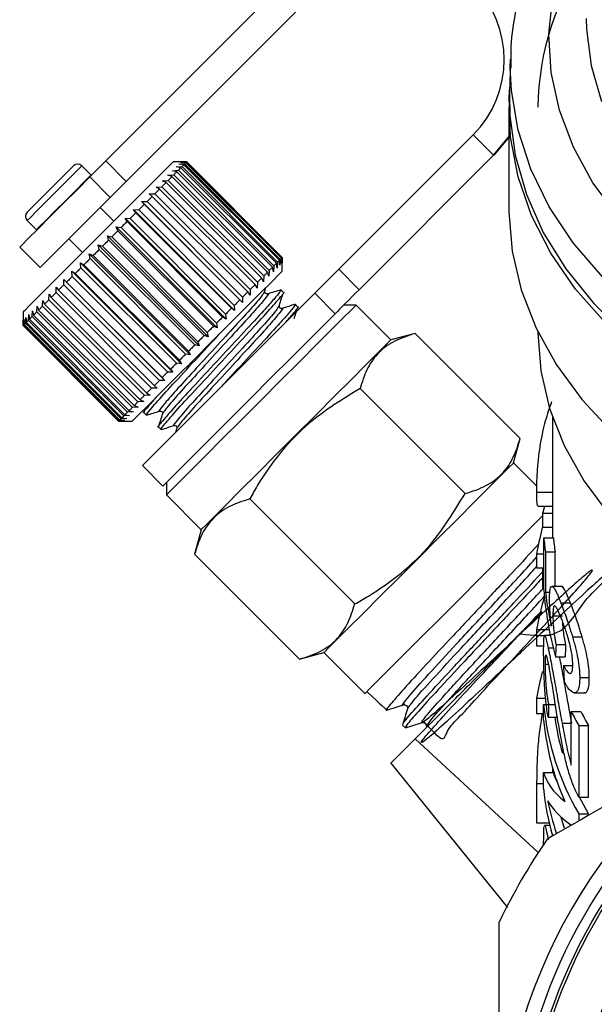
# Model space of a CAD drawing. Extents: x 43 to 383, y 12 to 286.
# Drawn here: x 324 to 339, y 130 to 156 of the extents above; entities that cross this region are included whole.
import ezdxf

# ---------------------------------------------------------------- set-up
doc = ezdxf.new("R2010")
doc.units = 0
doc.layers.get('0').update_dxf_attribs({"linetype": 'CONTINUOUS'})

msp = doc.modelspace()

# ---------------------------------------------------------------- linework, layer by layer
at = {"color": 7, "linetype": 'CONTINUOUS'}
for p, q in [((331.445, 157.288), (326.348, 152.191)), ((331.976, 156.758), (326.878, 151.66)), ((336.831, 154.824), (336.809, 153.925)), ((336.829, 154.609), (336.831, 154.824)), ((336.794, 153.582), (336.794, 150.93)), ((332.382, 149.386), (335.865, 152.869)), ((336.395, 152.338), (335.865, 152.869)), ((336.395, 152.338), (336.794, 152.815)), ((336.794, 152.809), (336.407, 152.351)), ((332.912, 148.855), (336.395, 152.338)), ((336.407, 152.351), (336.395, 152.338)), ((324.31, 150.86), (325.512, 152.062)), ((325.965, 151.821), (325.724, 152.062)), ((325.932, 151.775), (326.348, 152.191)), ((326.348, 152.191), (326.878, 151.66)), ((328.447, 152.168), (328.093, 152.168)), ((328.171, 152.034), (328.322, 152.043)), ((328.293, 152.014), (328.171, 152.034)), ((328.242, 152.104), (328.39, 152.112)), ((328.37, 152.092), (328.242, 152.104)), ((328.286, 152.149), (328.432, 152.153)), ((328.421, 152.143), (328.286, 152.149)), ((330.768, 149.539), (328.293, 152.014)), ((328.305, 152.167), (328.447, 152.168)), ((328.445, 152.166), (328.305, 152.167)), ((328.322, 152.043), (330.797, 149.568)), ((330.845, 149.617), (328.37, 152.092)), ((328.421, 152.143), (328.39, 152.112)), ((328.39, 152.112), (330.865, 149.637)), ((330.896, 149.668), (328.421, 152.143)), ((328.445, 152.166), (328.432, 152.153)), ((328.432, 152.153), (330.907, 149.679)), ((330.92, 149.691), (328.445, 152.166)), ((328.447, 152.168), (330.921, 149.693)), ((326.462, 151.244), (325.932, 151.775)), ((325.971, 151.814), (325.965, 151.821)), ((327.956, 151.818), (328.107, 151.829)), ((328.062, 151.783), (327.956, 151.818)), ((330.537, 149.308), (328.062, 151.783)), ((328.075, 151.938), (328.227, 151.948)), ((328.19, 151.911), (328.075, 151.938)), ((328.107, 151.829), (330.582, 149.354)), ((330.665, 149.436), (328.19, 151.911)), ((328.227, 151.948), (330.702, 149.473)), ((327.741, 151.462), (327.617, 151.338)), ((327.652, 151.515), (327.801, 151.522)), ((327.741, 151.462), (327.652, 151.515)), ((330.216, 148.988), (327.741, 151.462)), ((327.801, 151.522), (330.275, 149.047)), ((327.814, 151.677), (327.965, 151.686)), ((327.912, 151.633), (327.814, 151.677)), ((330.387, 149.158), (327.912, 151.633)), ((327.965, 151.686), (330.44, 149.211)), ((327.472, 151.335), (327.617, 151.338)), ((327.552, 151.273), (327.472, 151.335)), ((330.027, 148.798), (327.552, 151.273)), ((327.617, 151.338), (330.092, 148.864)), ((326.555, 150.63), (326.202, 150.983)), ((327.276, 151.139), (327.417, 151.138)), ((327.347, 151.068), (327.276, 151.139)), ((329.892, 148.522), (327.276, 151.139)), ((329.821, 148.593), (327.347, 151.068)), ((327.417, 151.138), (329.892, 148.663)), ((326.847, 150.709), (326.977, 150.698)), ((326.899, 150.62), (326.847, 150.709)), ((329.463, 148.093), (326.847, 150.709)), ((326.977, 150.698), (329.452, 148.223)), ((327.067, 150.929), (327.203, 150.924)), ((327.128, 150.849), (327.067, 150.929)), ((329.683, 148.313), (327.067, 150.929)), ((329.603, 148.374), (327.128, 150.849)), ((327.203, 150.924), (329.677, 148.449)), ((324.31, 150.648), (324.551, 150.407)), ((326.619, 150.482), (326.742, 150.463)), ((326.662, 150.384), (326.619, 150.482)), ((329.235, 147.865), (326.619, 150.482)), ((326.742, 150.463), (329.217, 147.989)), ((329.374, 148.145), (326.899, 150.62)), ((324.551, 150.407), (324.558, 150.4)), ((326.387, 150.249), (326.502, 150.224)), ((326.421, 150.143), (326.387, 150.249)), ((329.003, 147.633), (326.387, 150.249)), ((326.502, 150.224), (328.977, 147.749)), ((329.137, 147.909), (326.662, 150.384)), ((324.116, 149.958), (324.646, 149.428)), ((325.388, 150.17), (325.742, 149.817)), ((326.153, 150.015), (326.26, 149.982)), ((326.179, 149.9), (326.153, 150.015)), ((328.769, 147.399), (326.153, 150.015)), ((326.26, 149.982), (328.735, 147.507)), ((328.896, 147.668), (326.421, 150.143)), ((325.92, 149.782), (326.019, 149.74)), ((325.939, 149.66), (325.92, 149.782)), ((328.536, 147.166), (325.92, 149.782)), ((326.019, 149.74), (328.494, 147.265)), ((328.654, 147.426), (326.179, 149.9)), ((330.907, 149.679), (330.903, 149.533)), ((330.921, 149.551), (330.92, 149.691)), ((330.921, 149.339), (330.921, 149.693)), ((330.921, 149.693), (330.921, 149.551)), ((325.691, 149.554), (325.782, 149.503)), ((325.704, 149.425), (325.691, 149.554)), ((328.308, 146.938), (325.691, 149.554)), ((328.179, 146.95), (325.704, 149.425)), ((325.782, 149.503), (328.257, 147.028)), ((328.414, 147.185), (325.939, 149.66)), ((330.691, 149.322), (330.665, 149.436)), ((330.702, 149.473), (330.691, 149.322)), ((330.787, 149.417), (330.768, 149.539)), ((330.797, 149.568), (330.787, 149.417)), ((330.858, 149.488), (330.845, 149.617)), ((330.865, 149.637), (330.858, 149.488)), ((330.903, 149.533), (330.896, 149.668)), ((325.47, 149.333), (325.552, 149.273)), ((325.477, 149.198), (325.47, 149.333)), ((328.087, 146.717), (325.47, 149.333)), ((327.951, 146.723), (325.477, 149.198)), ((325.552, 149.273), (328.026, 146.798)), ((330.44, 149.211), (330.43, 149.061)), ((330.572, 149.202), (330.537, 149.308)), ((330.582, 149.354), (330.572, 149.202)), ((332.382, 149.386), (332.912, 148.855)), ((325.058, 148.779), (325.061, 148.924)), ((325.061, 148.924), (325.124, 148.846)), ((325.259, 149.122), (325.331, 149.053)), ((325.26, 148.982), (325.259, 149.122)), ((327.876, 146.506), (325.259, 149.122)), ((327.735, 146.507), (325.26, 148.982)), ((325.331, 149.053), (327.806, 146.578)), ((330.268, 148.899), (330.216, 148.988)), ((330.275, 149.047), (330.268, 148.899)), ((330.43, 149.061), (330.387, 149.158)), ((330.459, 148.792), (330.498, 148.916)), ((324.873, 148.594), (324.879, 148.742)), ((324.879, 148.742), (324.933, 148.654)), ((324.933, 148.654), (327.408, 146.179)), ((327.533, 146.305), (325.058, 148.779)), ((325.124, 148.846), (327.599, 146.371)), ((329.892, 148.663), (329.892, 148.522)), ((330.088, 148.718), (330.027, 148.798)), ((330.092, 148.864), (330.088, 148.718)), ((330.458, 148.804), (330.433, 148.765)), ((330.95, 148.781), (330.881, 148.849)), ((332.291, 148.234), (331.761, 148.765)), ((324.56, 148.281), (324.57, 148.433)), ((324.57, 148.433), (324.607, 148.328)), ((324.706, 148.427), (324.715, 148.577)), ((327.181, 145.952), (324.706, 148.427)), ((324.715, 148.577), (324.759, 148.481)), ((324.873, 148.594), (324.759, 148.481)), ((324.759, 148.481), (327.234, 146.006)), ((327.347, 146.119), (324.873, 148.594)), ((329.677, 148.449), (329.683, 148.313)), ((329.892, 148.522), (329.821, 148.593)), ((330.833, 148.429), (330.807, 148.391)), ((331.324, 148.407), (331.255, 148.475)), ((332.831, 148.456), (332.512, 148.456)), ((333.732, 147.554), (332.831, 148.456)), ((324.204, 148.279), (324.204, 147.925)), ((324.34, 148.061), (324.349, 148.212)), ((324.349, 148.212), (324.37, 148.091)), ((324.438, 148.159), (324.448, 148.311)), ((326.912, 145.684), (324.438, 148.159)), ((324.448, 148.311), (324.476, 148.197)), ((324.476, 148.197), (326.951, 145.722)), ((327.035, 145.807), (324.56, 148.281)), ((324.607, 148.328), (327.081, 145.853)), ((329.463, 148.093), (329.374, 148.145)), ((329.452, 148.223), (329.463, 148.093)), ((329.683, 148.313), (329.603, 148.374)), ((324.204, 147.925), (324.205, 148.068)), ((324.204, 147.925), (326.679, 145.45)), ((326.679, 145.451), (324.204, 147.925)), ((324.205, 148.068), (324.207, 147.928)), ((324.207, 147.928), (326.682, 145.454)), ((324.222, 147.943), (324.227, 148.09)), ((326.697, 145.468), (324.222, 147.943)), ((324.227, 148.09), (324.234, 147.956)), ((324.234, 147.956), (326.709, 145.481)), ((324.267, 147.989), (324.275, 148.138)), ((326.742, 145.514), (324.267, 147.989)), ((324.275, 148.138), (324.289, 148.01)), ((324.289, 148.01), (326.764, 145.535)), ((326.814, 145.586), (324.34, 148.061)), ((324.37, 148.091), (326.844, 145.616)), ((329.235, 147.865), (329.137, 147.909)), ((329.217, 147.989), (329.235, 147.865)), ((329.003, 147.633), (328.896, 147.668)), ((328.977, 147.749), (329.003, 147.633)), ((334.364, 147.723), (333.732, 147.554)), ((337.083, 145.004), (334.364, 147.723)), ((337.544, 147.763), (337.544, 147.748)), ((328.769, 147.399), (328.654, 147.426)), ((328.735, 147.507), (328.769, 147.399)), ((328.536, 147.166), (328.414, 147.185)), ((328.494, 147.265), (328.536, 147.166)), ((328.308, 146.938), (328.179, 146.95)), ((328.257, 147.028), (328.308, 146.938)), ((328.087, 146.717), (327.951, 146.723)), ((328.026, 146.798), (328.087, 146.717)), ((327.599, 146.371), (327.678, 146.308)), ((327.876, 146.506), (327.735, 146.507)), ((327.806, 146.578), (327.876, 146.506)), ((327.495, 146.126), (327.347, 146.119)), ((327.408, 146.179), (327.495, 146.126)), ((327.678, 146.308), (327.533, 146.305)), ((335.655, 143.575), (332.935, 146.294)), ((327.081, 145.853), (327.187, 145.817)), ((327.331, 145.961), (327.181, 145.952)), ((327.234, 146.006), (327.331, 145.961)), ((326.965, 145.596), (326.814, 145.586)), ((326.844, 145.616), (326.965, 145.596)), ((327.064, 145.694), (326.912, 145.684)), ((326.951, 145.722), (327.064, 145.694)), ((327.187, 145.817), (327.035, 145.807)), ((327.367, 145.785), (327.333, 145.676)), ((327.335, 145.678), (327.404, 145.609)), ((326.822, 145.452), (326.679, 145.451)), ((326.679, 145.45), (327.032, 145.45)), ((326.682, 145.454), (326.822, 145.452)), ((326.843, 145.473), (326.697, 145.468)), ((326.709, 145.481), (326.843, 145.473)), ((326.891, 145.522), (326.742, 145.514)), ((326.764, 145.535), (326.891, 145.522)), ((337.919, 145.556), (337.919, 142.427)), ((327.71, 145.303), (327.778, 145.235)), ((328.188, 145.269), (328.153, 145.157)), ((336.914, 144.372), (337.083, 145.004)), ((337.508, 143.779), (336.914, 144.372)), ((327.298, 144.301), (327.828, 143.771)), ((327.916, 143.859), (327.916, 143.541)), ((337.505, 143.611), (337.919, 143.611)), ((327.916, 143.541), (328.818, 142.64)), ((332.797, 140.717), (330.077, 143.437)), ((337.545, 143.247), (337.919, 143.247)), ((337.664, 143.067), (337.919, 143.067)), ((337.664, 143.067), (337.664, 142.704)), ((328.818, 142.64), (328.649, 142.008)), ((337.664, 142.704), (337.919, 142.704)), ((337.696, 141.085), (337.696, 142.427)), ((337.696, 142.427), (337.946, 142.427)), ((337.74, 142.064), (337.74, 141.019)), ((337.74, 142.064), (337.99, 142.064)), ((337.99, 141.169), (337.99, 142.064)), ((331.368, 139.288), (328.649, 142.008)), ((337.511, 142.015), (337.696, 142.015)), ((337.511, 142.015), (337.511, 141.652)), ((337.511, 141.652), (337.696, 141.652)), ((337.664, 141.652), (337.664, 141.108)), ((337.664, 141.108), (337.696, 141.108)), ((337.74, 141.019), (337.854, 141.019)), ((338.158, 141.169), (337.908, 141.169)), ((338.135, 140.749), (338.385, 140.749)), ((337.932, 140.408), (338.182, 140.408)), ((337.511, 140.057), (337.834, 140.057)), ((337.511, 140.057), (337.511, 139.635)), ((337.865, 139.901), (337.718, 139.901)), ((338.437, 139.87), (338.687, 139.87)), ((337.511, 139.635), (337.695, 139.635)), ((337.809, 139.579), (337.939, 139.579)), ((338.012, 139.671), (338.262, 139.671)), ((331.368, 139.288), (332, 139.458)), ((332, 139.458), (333.06, 138.397)), ((338, 139.344), (338.25, 139.344)), ((337.729, 139.155), (337.821, 139.155)), ((338.206, 139.127), (338.456, 139.127)), ((338.626, 138.809), (338.876, 138.809)), ((333.113, 138.449), (333.136, 138.428)), ((333.136, 138.428), (333.355, 138.222)), ((337.511, 138.28), (337.742, 138.28)), ((337.511, 138.28), (337.511, 137.881)), ((338.489, 138.417), (338.741, 138.417)), ((333.547, 138.042), (333.622, 137.972)), ((337.692, 138.111), (337.82, 138.111)), ((337.692, 137.713), (337.692, 138.111)), ((337.82, 138.111), (337.995, 138.111)), ((337.511, 137.881), (337.692, 137.881)), ((337.813, 137.785), (338.063, 137.785)), ((338.409, 137.93), (338.659, 137.93)), ((338.409, 136.547), (338.409, 137.93)), ((334.037, 137.582), (334.112, 137.512)), ((334.546, 137.647), (334.577, 137.647)), ((338.169, 137.634), (338.409, 137.634)), ((338.605, 137.568), (338.605, 135.718)), ((338.605, 137.568), (338.855, 137.568)), ((338.855, 135.718), (338.855, 137.568)), ((337.554, 134.285), (334.362, 137.224)), ((333.73, 136.595), (336.759, 132.854)), ((337.919, 136.491), (337.919, 136.357)), ((337.692, 135.936), (337.692, 136.357)), ((337.692, 136.357), (337.942, 136.357)), ((337.511, 136.066), (337.511, 135.053)), ((338.605, 135.718), (338.855, 135.718)), ((338.605, 135.283), (338.605, 135.101)), ((338.605, 135.283), (338.855, 135.283)), ((337.511, 135.053), (337.831, 135.053)), ((337.849, 134.978), (337.717, 134.978))]:
    msp.add_line(p, q, dxfattribs=at)
at = {"color": 8, "linetype": 'CONTINUOUS'}
msp.add_line((337.511, 136.066), (337.692, 136.066), dxfattribs=at)
at = {"color": 8, "linetype": 'CONTINUOUS', "flags": 128}
for points in [[(339.621, 150.748), (338.971, 151.625), (338.462, 152.548), (338.099, 153.505), (337.888, 154.484), (337.83, 155.474), (337.926, 156.462)], [(339.217, 149.187), (338.459, 150.069), (337.838, 151.004), (337.361, 151.979), (337.034, 152.985), (336.859, 154.01), (336.829, 154.609)], [(324.31, 150.648), (324.311, 150.649), (324.383, 150.72), (324.55, 150.888), (324.789, 151.127), (325.063, 151.4), (325.329, 151.667), (325.548, 151.886), (325.686, 152.024), (325.724, 152.062)], [(324.551, 150.407), (324.552, 150.408), (324.623, 150.48), (324.791, 150.647), (325.03, 150.886), (325.303, 151.16), (325.57, 151.426), (325.789, 151.645), (325.927, 151.783), (325.965, 151.821)]]:
    msp.add_lwpolyline(points, dxfattribs=at)
at = {"color": 7, "linetype": 'CONTINUOUS', "flags": 128}
for points in [[(338.794, 155.88), (338.8, 155.599), (338.921, 154.658), (339.193, 153.732)], [(350.544, 143.859), (349.082, 143.914), (347.637, 144.079), (346.225, 144.351), (344.862, 144.728), (343.563, 145.205), (342.344, 145.777), (341.217, 146.438), (340.196, 147.18), (339.292, 147.994), (338.516, 148.871), (337.876, 149.802), (337.379, 150.775), (337.032, 151.781), (336.837, 152.806), (336.799, 153.841), (336.813, 154.098)], [(336.809, 153.925), (336.818, 153.368), (336.954, 152.339), (337.244, 151.325), (337.684, 150.339), (338.271, 149.392), (338.996, 148.494), (339.853, 147.656), (340.83, 146.887)], [(328.093, 152.168), (328.09, 152.165), (328.007, 152.082), (327.817, 151.891), (327.529, 151.604), (327.161, 151.236), (326.735, 150.809), (326.274, 150.349)], [(328.293, 152.014), (328.285, 152.006), (328.277, 151.999), (328.269, 151.991), (328.261, 151.983), (328.253, 151.974), (328.245, 151.966), (328.236, 151.957), (328.227, 151.948)], [(328.37, 152.092), (328.365, 152.086), (328.359, 152.081), (328.354, 152.075), (328.348, 152.069), (328.341, 152.063), (328.335, 152.056), (328.328, 152.05), (328.322, 152.043)], [(325.932, 151.775), (325.61, 151.453), (325.255, 151.098), (324.901, 150.743), (324.582, 150.424), (324.33, 150.172), (324.169, 150.012), (324.116, 149.958)], [(328.062, 151.783), (328.05, 151.772), (328.039, 151.76), (328.027, 151.748), (328.015, 151.736), (328.002, 151.724), (327.99, 151.711), (327.977, 151.699), (327.965, 151.686)], [(328.19, 151.911), (328.18, 151.901), (328.17, 151.891), (328.16, 151.881), (328.15, 151.871), (328.14, 151.861), (328.129, 151.85), (328.118, 151.84), (328.107, 151.829)], [(326.878, 151.66), (326.823, 151.605), (326.768, 151.55), (326.713, 151.495), (326.66, 151.442), (326.608, 151.39), (326.557, 151.339), (326.509, 151.291), (326.462, 151.244)], [(327.912, 151.633), (327.899, 151.62), (327.885, 151.606), (327.871, 151.592), (327.857, 151.579), (327.843, 151.565), (327.829, 151.55), (327.815, 151.536), (327.801, 151.522)], [(326.462, 151.244), (326.141, 150.923), (325.785, 150.567), (325.431, 150.213), (325.112, 149.894), (324.86, 149.642), (324.699, 149.481), (324.646, 149.428)], [(327.552, 151.273), (327.535, 151.257), (327.519, 151.24), (327.502, 151.223), (327.485, 151.206), (327.468, 151.19), (327.451, 151.173), (327.434, 151.155), (327.417, 151.138)], [(327.347, 151.068), (327.329, 151.05), (327.311, 151.032), (327.293, 151.014), (327.275, 150.996), (327.257, 150.978), (327.239, 150.96), (327.221, 150.942), (327.203, 150.924)], [(327.128, 150.849), (327.109, 150.831), (327.091, 150.812), (327.072, 150.793), (327.053, 150.774), (327.034, 150.755), (327.015, 150.736), (326.996, 150.717), (326.977, 150.698)], [(336.794, 150.93), (336.794, 150.875), (336.878, 149.856), (337.113, 148.848), (337.496, 147.863), (338.023, 146.912), (338.688, 146.006), (339.484, 145.153), (340.402, 144.365), (341.432, 143.649), (342.563, 143.013), (343.781, 142.465), (345.074, 142.01), (346.428, 141.653), (347.827, 141.399), (349.256, 141.25)], [(326.899, 150.62), (326.879, 150.601), (326.86, 150.581), (326.84, 150.562), (326.821, 150.542), (326.801, 150.523), (326.782, 150.503), (326.762, 150.483), (326.742, 150.463)], [(326.274, 150.349), (325.806, 149.881), (325.358, 149.432), (324.955, 149.03), (324.623, 148.697), (324.379, 148.453), (324.237, 148.312), (324.204, 148.279)], [(326.662, 150.384), (326.642, 150.364), (326.623, 150.344), (326.603, 150.324), (326.583, 150.304), (326.563, 150.284), (326.543, 150.264), (326.523, 150.244), (326.502, 150.224)], [(326.421, 150.143), (326.401, 150.123), (326.381, 150.102), (326.361, 150.082), (326.341, 150.062), (326.321, 150.042), (326.301, 150.022), (326.28, 150.002), (326.26, 149.982)], [(326.179, 149.9), (326.159, 149.88), (326.139, 149.86), (326.119, 149.84), (326.099, 149.82), (326.079, 149.8), (326.059, 149.78), (326.039, 149.76), (326.019, 149.74)], [(330.92, 149.691), (330.919, 149.69), (330.918, 149.689), (330.916, 149.688), (330.915, 149.686), (330.913, 149.685), (330.911, 149.683), (330.909, 149.681), (330.907, 149.679)], [(325.704, 149.425), (325.684, 149.406), (325.665, 149.387), (325.646, 149.367), (325.627, 149.348), (325.608, 149.329), (325.589, 149.31), (325.57, 149.292), (325.552, 149.273)], [(325.939, 149.66), (325.919, 149.64), (325.899, 149.621), (325.88, 149.601), (325.86, 149.581), (325.84, 149.562), (325.821, 149.542), (325.801, 149.522), (325.782, 149.503)], [(330.665, 149.436), (330.655, 149.426), (330.645, 149.416), (330.635, 149.406), (330.625, 149.396), (330.614, 149.386), (330.604, 149.375), (330.593, 149.365), (330.582, 149.354)], [(330.768, 149.539), (330.76, 149.532), (330.752, 149.524), (330.744, 149.516), (330.736, 149.508), (330.728, 149.499), (330.719, 149.491), (330.711, 149.482), (330.702, 149.473)], [(330.845, 149.617), (330.84, 149.611), (330.834, 149.606), (330.828, 149.6), (330.822, 149.594), (330.816, 149.588), (330.81, 149.581), (330.803, 149.575), (330.797, 149.568)], [(330.896, 149.668), (330.893, 149.664), (330.89, 149.661), (330.886, 149.657), (330.882, 149.654), (330.878, 149.65), (330.874, 149.646), (330.87, 149.641), (330.865, 149.637)], [(325.477, 149.198), (325.458, 149.179), (325.44, 149.161), (325.422, 149.143), (325.403, 149.125), (325.385, 149.106), (325.367, 149.088), (325.349, 149.071), (325.331, 149.053)], [(330.921, 149.339), (330.918, 149.336), (330.836, 149.254), (330.645, 149.063), (330.357, 148.775), (329.99, 148.408), (329.563, 147.981), (329.102, 147.52)], [(330.537, 149.308), (330.525, 149.297), (330.514, 149.285), (330.502, 149.273), (330.49, 149.261), (330.477, 149.249), (330.465, 149.236), (330.452, 149.224), (330.44, 149.211)], [(331.761, 148.765), (331.813, 148.816), (331.874, 148.878), (331.945, 148.948), (332.023, 149.026), (332.107, 149.111), (332.196, 149.2), (332.288, 149.292), (332.382, 149.386)], [(325.26, 148.982), (325.243, 148.964), (325.226, 148.947), (325.209, 148.93), (325.192, 148.913), (325.175, 148.896), (325.158, 148.879), (325.141, 148.862), (325.124, 148.846)], [(330.216, 148.988), (330.201, 148.972), (330.186, 148.957), (330.17, 148.942), (330.155, 148.927), (330.139, 148.911), (330.124, 148.895), (330.108, 148.879), (330.092, 148.864)], [(330.387, 149.158), (330.373, 149.145), (330.36, 149.131), (330.346, 149.118), (330.332, 149.104), (330.318, 149.09), (330.304, 149.076), (330.29, 149.061), (330.275, 149.047)], [(325.058, 148.779), (325.042, 148.763), (325.026, 148.747), (325.01, 148.732), (324.995, 148.716), (324.979, 148.7), (324.963, 148.685), (324.948, 148.669), (324.933, 148.654)], [(327.298, 144.301), (327.351, 144.355), (327.516, 144.52), (327.785, 144.789), (328.146, 145.15), (328.58, 145.584), (329.068, 146.071), (329.584, 146.588), (330.106, 147.11), (330.607, 147.611), (331.065, 148.068), (331.455, 148.459), (331.761, 148.765)], [(330.027, 148.798), (330.01, 148.782), (329.994, 148.765), (329.977, 148.748), (329.96, 148.732), (329.943, 148.715), (329.926, 148.698), (329.909, 148.681), (329.892, 148.663)], [(332.912, 148.855), (332.819, 148.762), (332.726, 148.669), (332.637, 148.58), (332.553, 148.496), (332.475, 148.418), (332.405, 148.348), (332.343, 148.286), (332.291, 148.234)], [(324.706, 148.427), (324.693, 148.414), (324.68, 148.401), (324.667, 148.389), (324.655, 148.376), (324.643, 148.364), (324.63, 148.352), (324.618, 148.34), (324.607, 148.328)], [(327.916, 143.541), (327.93, 143.555), (328.037, 143.661), (328.245, 143.87), (328.547, 144.172), (328.929, 144.554), (329.374, 144.999), (329.863, 145.487), (330.373, 145.998), (330.884, 146.509), (331.373, 146.998), (331.818, 147.443), (332.199, 147.824), (332.501, 148.126), (332.71, 148.335), (332.817, 148.442), (332.831, 148.456)], [(329.821, 148.593), (329.804, 148.575), (329.786, 148.557), (329.768, 148.54), (329.75, 148.522), (329.732, 148.504), (329.714, 148.485), (329.696, 148.467), (329.677, 148.449)], [(324.438, 148.159), (324.428, 148.15), (324.42, 148.141), (324.411, 148.132), (324.402, 148.123), (324.394, 148.115), (324.386, 148.107), (324.377, 148.099), (324.37, 148.091)], [(324.56, 148.281), (324.549, 148.27), (324.538, 148.259), (324.527, 148.249), (324.517, 148.238), (324.506, 148.228), (324.496, 148.217), (324.486, 148.207), (324.476, 148.197)], [(327.828, 143.771), (327.881, 143.824), (328.046, 143.99), (328.316, 144.259), (328.676, 144.619), (329.111, 145.054), (329.598, 145.541), (330.115, 146.058), (330.636, 146.579), (331.138, 147.081), (331.595, 147.538), (331.986, 147.929), (332.291, 148.234)], [(329.374, 148.145), (329.354, 148.126), (329.335, 148.106), (329.315, 148.087), (329.296, 148.067), (329.276, 148.048), (329.257, 148.028), (329.237, 148.008), (329.217, 147.989)], [(329.603, 148.374), (329.584, 148.356), (329.565, 148.337), (329.547, 148.318), (329.528, 148.299), (329.509, 148.28), (329.49, 148.261), (329.471, 148.242), (329.452, 148.223)], [(324.222, 147.943), (324.22, 147.941), (324.217, 147.938), (324.215, 147.936), (324.213, 147.934), (324.211, 147.933), (324.21, 147.931), (324.208, 147.93), (324.207, 147.928)], [(324.267, 147.989), (324.263, 147.984), (324.258, 147.979), (324.254, 147.975), (324.249, 147.971), (324.245, 147.967), (324.241, 147.963), (324.238, 147.959), (324.234, 147.956)], [(324.34, 148.061), (324.333, 148.054), (324.326, 148.047), (324.319, 148.04), (324.313, 148.034), (324.306, 148.028), (324.3, 148.022), (324.294, 148.016), (324.289, 148.01)], [(329.137, 147.909), (329.117, 147.889), (329.097, 147.869), (329.077, 147.849), (329.057, 147.829), (329.037, 147.809), (329.017, 147.789), (328.997, 147.769), (328.977, 147.749)], [(328.896, 147.668), (328.876, 147.648), (328.856, 147.628), (328.836, 147.607), (328.816, 147.587), (328.796, 147.567), (328.775, 147.547), (328.755, 147.527), (328.735, 147.507)], [(337.544, 147.748), (337.619, 146.758), (337.846, 145.776), (338.222, 144.817), (338.743, 143.893), (339.401, 143.013), (340.19, 142.189), (341.101, 141.431), (342.122, 140.746), (343.242, 140.143), (344.447, 139.63), (345.724, 139.211)], [(329.102, 147.52), (328.634, 147.052), (328.186, 146.604), (327.784, 146.202), (327.451, 145.869), (327.207, 145.625), (327.066, 145.484), (327.032, 145.45)], [(328.654, 147.426), (328.634, 147.405), (328.614, 147.385), (328.594, 147.365), (328.574, 147.345), (328.554, 147.325), (328.534, 147.305), (328.514, 147.285), (328.494, 147.265)], [(333.732, 147.554), (333.719, 147.54), (333.612, 147.434), (333.403, 147.225), (333.101, 146.923), (332.719, 146.541), (332.274, 146.096), (331.786, 145.608), (331.275, 145.097), (330.764, 144.586), (330.276, 144.097), (329.831, 143.652), (329.449, 143.271), (329.147, 142.969), (328.938, 142.76), (328.831, 142.653), (328.818, 142.64)], [(328.414, 147.185), (328.394, 147.166), (328.374, 147.146), (328.355, 147.126), (328.335, 147.106), (328.315, 147.087), (328.296, 147.067), (328.276, 147.048), (328.257, 147.028)], [(328.179, 146.95), (328.159, 146.931), (328.14, 146.912), (328.121, 146.893), (328.102, 146.873), (328.083, 146.854), (328.064, 146.836), (328.045, 146.817), (328.026, 146.798)], [(327.951, 146.723), (327.933, 146.704), (327.915, 146.686), (327.896, 146.668), (327.878, 146.65), (327.86, 146.632), (327.842, 146.614), (327.824, 146.596), (327.806, 146.578)], [(327.735, 146.507), (327.718, 146.489), (327.701, 146.472), (327.684, 146.455), (327.666, 146.438), (327.649, 146.421), (327.633, 146.404), (327.616, 146.387), (327.599, 146.371)], [(327.347, 146.119), (327.333, 146.104), (327.318, 146.09), (327.304, 146.075), (327.29, 146.061), (327.276, 146.047), (327.262, 146.033), (327.248, 146.019), (327.234, 146.006)], [(327.533, 146.305), (327.517, 146.289), (327.501, 146.273), (327.485, 146.257), (327.469, 146.241), (327.454, 146.225), (327.438, 146.21), (327.423, 146.194), (327.408, 146.179)], [(327.181, 145.952), (327.168, 145.939), (327.155, 145.926), (327.142, 145.914), (327.13, 145.901), (327.117, 145.889), (327.105, 145.877), (327.093, 145.865), (327.081, 145.853)], [(326.912, 145.684), (326.903, 145.675), (326.894, 145.666), (326.886, 145.657), (326.877, 145.649), (326.869, 145.64), (326.86, 145.632), (326.852, 145.624), (326.844, 145.616)], [(327.035, 145.807), (327.024, 145.795), (327.013, 145.785), (327.002, 145.774), (326.992, 145.763), (326.981, 145.753), (326.971, 145.742), (326.961, 145.732), (326.951, 145.722)], [(326.697, 145.468), (326.694, 145.466), (326.692, 145.464), (326.69, 145.461), (326.688, 145.459), (326.686, 145.458), (326.685, 145.456), (326.683, 145.455), (326.682, 145.454)], [(326.742, 145.514), (326.737, 145.509), (326.733, 145.504), (326.728, 145.5), (326.724, 145.496), (326.72, 145.492), (326.716, 145.488), (326.713, 145.484), (326.709, 145.481)], [(326.814, 145.586), (326.807, 145.579), (326.801, 145.572), (326.794, 145.565), (326.788, 145.559), (326.781, 145.553), (326.775, 145.547), (326.769, 145.541), (326.764, 145.535)], [(336.914, 144.372), (336.901, 144.359), (336.794, 144.252), (336.585, 144.043), (336.283, 143.741), (335.901, 143.359), (335.456, 142.914), (334.968, 142.426), (334.457, 141.915), (333.946, 141.404), (333.458, 140.915), (333.013, 140.47), (332.631, 140.089), (332.329, 139.787), (332.12, 139.578), (332.013, 139.471), (332, 139.458)], [(335.518, 140.854), (336.029, 141.365), (336.517, 141.854), (336.962, 142.298), (337.344, 142.68), (337.646, 142.982), (337.664, 143)], [(333.06, 138.397), (333.074, 138.41), (333.181, 138.517), (333.39, 138.726), (333.692, 139.028), (334.073, 139.41), (334.518, 139.855), (335.007, 140.343), (335.518, 140.854)], [(338.855, 135.283), (338.67, 135.623), (338.623, 135.718)], [(338.231, 134.907), (338.179, 135.077), (338.144, 135.2)]]:
    msp.add_lwpolyline(points, dxfattribs=at)
at = {"color": 7, "linetype": 'CONTINUOUS'}
for radius in [13.625, 13.375, 13.3, 12.149]:
    msp.add_circle((350.544, 125.828), radius, dxfattribs=at)
for centre, radius, start, end in [((333.92, 154.813), 2.75, 315.0013, 134.9987), ((344.626, 153.498), 7.083, 144.9735, 179.3183), ((325.618, 151.956), 0.15, 45, 135), ((324.416, 150.754), 0.15, 135, 225), ((344.38, 141.205), 6.97, 162.9588, 164.5051), ((344.22, 140.885), 6.804, 164.489, 170.4355), ((344.052, 143.015), 6.383, 185.2855, 188.5646), ((344.301, 143.015), 6.383, 185.2855, 188.5648), ((344.265, 138.916), 6.85, 162.941, 170.4172), ((344.226, 137.148), 6.81, 164.5138, 170.4326), ((350.544, 125.828), 14, 120, 180), ((344.491, 138.745), 6.828, 185.3218, 210.4617), ((344.314, 138.306), 6.648, 185.1253, 204.004), ((344.443, 138.686), 6.526, 187.9332, 196.3303), ((345.155, 141.351), 7.564, 206.889, 210.0136), ((345.405, 141.351), 7.564, 206.889, 210.0133), ((344.16, 136.502), 6.492, 185.0064, 195.9564), ((344.333, 136.944), 6.671, 191.4744, 198.8214), ((350.544, 125.828), 15.5, 145.4146, 154.5854)]:
    msp.add_arc(centre, radius, start, end, dxfattribs=at)
for centre, major_axis, ratio, start_param, end_param in [((350.294, 141.784), (12.625, 0), 0.848528, 3.206879, 3.371326), ((350.294, 142.149), (12.625, 0), 0.846013, 3.247651, 3.33064), ((350.294, 121.048), (0, 80.345), 0.157135, 1.336889, 1.341063), ((350.544, 121.048), (0, 80.345), 0.157135, 1.336889, 1.341063), ((350.294, 167.472), (0, 98.199), 0.128565, 1.86361, 1.867855), ((163.235, 313.153), (-206.552, 206.572), 0.021106, 2.559334, 2.560973), ((350.294, 125.69), (0, 80.345), 0.157135, 1.415571, 1.419681), ((350.294, 136.553), (12.625, 0), 0.25304, 3.202809, 3.443767), ((350.544, 136.553), (12.625, 0), 0.25304, 3.202809, 3.279579), ((350.294, 136.069), (12.625, 0), 0.25304, 3.283662, 3.482383)]:
    msp.add_ellipse(centre, major_axis=major_axis, ratio=ratio, start_param=start_param, end_param=end_param, dxfattribs=at)
for points, knots in [([(338.908, 159.938), (338.87, 159.898), (338.572, 159.579), (338.126, 158.928), (337.589, 157.993), (337.194, 157.019), (336.941, 156.025), (336.824, 155.211), (336.841, 154.734), (336.846, 154.593)], [0, 0, 0, 0, 0.0267342, 0.2087453, 0.3897677, 0.5695711, 0.7480832, 0.9254508, 1, 1, 1, 1]), ([(330.859, 148.834), (330.867, 148.84), (330.911, 148.872), (330.852, 148.792), (330.718, 148.625), (330.416, 148.284), (329.936, 147.766), (329.301, 147.083), (328.668, 146.4), (328.121, 145.812), (327.796, 145.435), (327.661, 145.27), (327.71, 145.304), (327.711, 145.305)], [0, 0, 0, 0, 0.017903, 0.093545, 0.179331, 0.265211, 0.385091, 0.508814, 0.632538, 0.752418, 0.87722, 0.998839, 1, 1, 1, 1]), ([(327.8, 145.25), (327.792, 145.244), (327.729, 145.199), (327.856, 145.357), (328.182, 145.735), (328.724, 146.319), (329.358, 147.001), (329.992, 147.684), (330.538, 148.273), (330.863, 148.649), (330.999, 148.814), (330.949, 148.78), (330.949, 148.78)], [0, 0, 0, 0, 0.0174262, 0.1392142, 0.2641902, 0.3842365, 0.508132, 0.6320271, 0.7520737, 0.8770495, 0.9988377, 1, 1, 1, 1]), ([(330.541, 148.745), (330.531, 148.743), (330.511, 148.74), (330.467, 148.773), (330.47, 148.798), (330.471, 148.815)], [0, 0, 0, 0, 0.278447, 0.54104, 1, 1, 1, 1]), ([(330.883, 148.852), (330.826, 148.834), (330.712, 148.798), (330.598, 148.763), (330.542, 148.745)], [0, 0, 0, 0, 0.5001179, 1, 1, 1, 1]), ([(330.834, 148.418), (330.851, 148.473), (330.885, 148.583), (330.919, 148.693), (330.936, 148.748)], [0, 0, 0, 0, 0.499968, 1, 1, 1, 1]), ([(331.233, 148.46), (331.241, 148.466), (331.285, 148.498), (331.226, 148.418), (331.092, 148.25), (330.79, 147.909), (330.312, 147.394), (329.755, 146.794), (329.422, 146.436), (329.297, 146.3)], [0, 0, 0, 0, 0.030665, 0.160225, 0.30716, 0.454254, 0.659585, 0.871499, 1, 1, 1, 1]), ([(330.915, 148.37), (330.905, 148.369), (330.885, 148.366), (330.842, 148.399), (330.844, 148.424), (330.845, 148.44)], [0, 0, 0, 0, 0.278449, 0.541042, 1, 1, 1, 1]), ([(331.257, 148.478), (331.2, 148.46), (331.086, 148.424), (330.973, 148.388), (330.916, 148.371)], [0, 0, 0, 0, 0.500121, 1, 1, 1, 1]), ([(330.987, 147.991), (331.07, 148.085), (331.275, 148.317), (331.373, 148.44), (331.323, 148.406), (331.323, 148.405)], [0, 0, 0, 0, 0.402912, 0.994355, 1, 1, 1, 1]), ([(331.227, 148.107), (331.238, 148.141), (331.265, 148.23), (331.293, 148.319), (331.31, 148.374)], [0, 0, 0, 0, 0.381985, 1, 1, 1, 1]), ([(327.426, 145.624), (327.418, 145.618), (327.355, 145.573), (327.482, 145.732), (327.808, 146.109), (328.349, 146.692), (328.89, 147.275), (329.21, 147.619), (329.322, 147.74)], [0, 0, 0, 0, 0.030298, 0.242041, 0.459326, 0.668042, 0.883448, 1, 1, 1, 1]), ([(334.364, 147.723), (334.176, 147.663), (333.796, 147.541), (333.378, 147.217), (333.092, 146.793), (332.988, 146.462), (332.935, 146.294)], [0, 0, 0, 0, 0.264603, 0.534944, 0.765341, 1, 1, 1, 1]), ([(332.935, 146.294), (332.48, 146.017), (331.728, 145.559), (330.868, 144.667), (330.386, 143.981), (330.144, 143.555), (330.077, 143.437)], [0, 0, 0, 0, 0.38864, 0.641157, 0.900497, 1, 1, 1, 1]), ([(327.65, 146.068), (327.575, 145.983), (327.379, 145.761), (327.287, 145.644), (327.336, 145.678), (327.337, 145.679)], [0, 0, 0, 0, 0.378932, 0.994129, 1, 1, 1, 1]), ([(337.9, 145.948), (337.839, 145.791), (337.784, 145.63), (337.71, 145.365), (337.687, 145.274), (337.644, 145.082), (337.624, 144.98), (337.588, 144.769), (337.573, 144.659), (337.546, 144.431), (337.535, 144.316), (337.522, 144.145), (337.519, 144.09), (337.513, 143.984), (337.511, 143.932), (337.508, 143.832), (337.506, 143.784), (337.505, 143.694), (337.505, 143.652), (337.505, 143.611)], [0, 0, 0, 0, 0.25, 0.25, 0.375, 0.375, 0.5, 0.5, 0.625, 0.625, 0.75, 0.75, 0.8125, 0.8125, 0.875, 0.875, 0.9375, 0.9375, 1, 1, 1, 1]), ([(327.41, 145.609), (327.466, 145.626), (327.577, 145.661), (327.688, 145.696), (327.743, 145.713)], [0, 0, 0, 0, 0.500105, 1, 1, 1, 1]), ([(327.814, 145.643), (327.796, 145.586), (327.76, 145.472), (327.725, 145.358), (327.707, 145.302)], [0, 0, 0, 0, 0.49988, 1, 1, 1, 1]), ([(327.744, 145.714), (327.76, 145.715), (327.786, 145.717), (327.819, 145.674), (327.816, 145.654), (327.814, 145.644)], [0, 0, 0, 0, 0.458959, 0.721552, 1, 1, 1, 1]), ([(327.784, 145.235), (327.84, 145.252), (327.951, 145.287), (328.062, 145.322), (328.117, 145.339)], [0, 0, 0, 0, 0.500107, 1, 1, 1, 1]), ([(328.118, 145.34), (328.135, 145.341), (328.16, 145.343), (328.193, 145.3), (328.19, 145.28), (328.188, 145.269)], [0, 0, 0, 0, 0.45896, 0.721553, 1, 1, 1, 1]), ([(335.655, 143.575), (335.842, 143.635), (336.222, 143.757), (336.641, 144.081), (336.927, 144.505), (337.031, 144.837), (337.083, 145.004)], [0, 0, 0, 0, 0.264603, 0.534944, 0.765341, 1, 1, 1, 1]), ([(332.797, 140.717), (332.915, 140.784), (333.334, 141.022), (334.02, 141.502), (334.915, 142.36), (335.377, 143.119), (335.655, 143.575)], [0, 0, 0, 0, 0.099503, 0.352404, 0.611358, 1, 1, 1, 1]), ([(337.505, 143.611), (337.505, 143.554), (337.506, 143.41), (337.517, 143.267), (337.537, 143.262), (337.545, 143.26)], [0, 0, 0, 0, 0.2814607, 0.7139134, 1, 1, 1, 1]), ([(330.077, 143.437), (329.89, 143.376), (329.51, 143.255), (329.091, 142.931), (328.805, 142.506), (328.701, 142.175), (328.649, 142.008)], [0, 0, 0, 0, 0.264603, 0.534944, 0.765341, 1, 1, 1, 1]), ([(337.569, 142.277), (337.552, 142.258), (337.389, 142.077), (336.89, 141.537), (336.139, 140.743), (335.345, 139.891), (334.618, 139.118), (334.033, 138.481), (333.705, 138.1), (333.572, 137.939), (333.622, 137.972), (333.622, 137.972)], [0, 0, 0, 0, 0.016816, 0.158199, 0.299656, 0.440971, 0.582272, 0.723565, 0.864711, 0.999757, 1, 1, 1, 1]), ([(334.063, 137.619), (334.057, 137.618), (334.031, 137.613), (334.251, 137.877), (334.713, 138.382), (335.372, 139.098), (336.143, 139.917), (336.914, 140.737), (337.448, 141.312), (337.646, 141.527), (337.664, 141.546)], [0, 0, 0, 0, 0.043033, 0.199852, 0.356642, 0.513513, 0.670498, 0.827401, 0.984491, 1, 1, 1, 1]), ([(337.083, 139.944), (337.427, 139.903), (338.169, 139.815), (338.687, 140.774), (339.225, 141.247), (339.481, 141.59), (339.49, 141.637), (339.225, 141.425), (338.718, 140.972), (338.028, 140.327), (337.219, 139.576), (336.392, 138.794), (335.628, 138.082), (335.013, 137.52), (334.618, 137.171), (334.475, 137.086), (334.61, 137.265), (334.994, 137.703), (335.587, 138.348), (336.318, 139.125), (337.039, 139.898), (337.458, 140.344), (337.635, 140.533)], [0, 0, 0, 0, 0.043931, 0.094816, 0.14568, 0.196586, 0.247518, 0.298432, 0.349406, 0.400355, 0.451352, 0.502368, 0.553373, 0.604435, 0.65547, 0.706557, 0.757657, 0.808753, 0.859902, 0.911024, 0.9622, 1, 1, 1, 1]), ([(337.664, 141.395), (337.613, 141.34), (337.353, 141.06), (336.791, 140.454), (336.135, 139.761), (335.508, 139.092), (334.935, 138.472), (334.494, 137.993), (334.208, 137.666), (334.071, 137.492), (334.134, 137.534), (334.152, 137.545)], [0, 0, 0, 0, 0.037072, 0.188036, 0.339036, 0.413705, 0.564544, 0.71542, 0.790024, 0.940737, 1, 1, 1, 1]), ([(337.846, 140.835), (337.846, 140.864), (337.846, 140.892), (337.847, 140.945), (337.848, 140.97), (337.853, 141.037), (337.857, 141.075), (337.869, 141.131), (337.877, 141.15), (337.896, 141.17), (337.907, 141.172), (337.933, 141.159), (337.947, 141.146), (337.978, 141.101), (337.995, 141.072), (338.031, 140.998), (338.051, 140.955), (338.092, 140.859), (338.113, 140.804), (338.135, 140.749)], [0, 0, 0, 0, 0.0625, 0.0625, 0.125, 0.125, 0.25, 0.25, 0.375, 0.375, 0.5, 0.5, 0.625, 0.625, 0.75, 0.75, 0.875, 0.875, 1, 1, 1, 1]), ([(338.385, 140.749), (338.335, 140.871), (338.249, 141.077), (338.179, 141.184), (338.161, 141.162), (338.158, 141.159)], [0, 0, 0, 0, 0.550338, 0.937906, 1, 1, 1, 1]), ([(337.894, 140.142), (337.886, 140.206), (337.879, 140.27), (337.867, 140.396), (337.862, 140.457), (337.854, 140.577), (337.851, 140.633), (337.848, 140.713), (337.847, 140.738), (337.846, 140.788), (337.846, 140.812), (337.846, 140.835)], [0, 0, 0, 0, 0.25, 0.25, 0.5, 0.5, 0.75, 0.75, 0.875, 0.875, 1, 1, 1, 1]), ([(338.135, 140.749), (338.159, 140.689), (338.183, 140.627), (338.233, 140.492), (338.259, 140.421), (338.311, 140.272), (338.337, 140.194), (338.375, 140.075), (338.388, 140.035), (338.413, 139.953), (338.425, 139.912), (338.437, 139.87)], [0, 0, 0, 0, 0.25, 0.25, 0.5, 0.5, 0.75, 0.75, 0.875, 0.875, 1, 1, 1, 1]), ([(338.687, 139.87), (338.675, 139.912), (338.663, 139.953), (338.638, 140.035), (338.625, 140.075), (338.587, 140.194), (338.561, 140.271), (338.509, 140.42), (338.484, 140.491), (338.446, 140.593), (338.434, 140.625), (338.409, 140.689), (338.397, 140.719), (338.385, 140.749)], [0, 0, 0, 0, 0.125, 0.125, 0.25, 0.25, 0.5, 0.5, 0.75, 0.75, 0.875, 0.875, 1, 1, 1, 1]), ([(331.368, 139.288), (331.556, 139.348), (331.936, 139.47), (332.354, 139.794), (332.64, 140.219), (332.744, 140.55), (332.797, 140.717)], [0, 0, 0, 0, 0.264603, 0.534944, 0.765341, 1, 1, 1, 1]), ([(334.362, 137.224), (334.605, 137.466), (335.09, 137.951), (336.085, 138.947), (336.98, 139.842), (337.488, 140.349), (337.656, 140.517)], [0, 0, 0, 0, 0.284649, 0.56916, 0.857401, 1, 1, 1, 1]), ([(338.144, 140.365), (338.128, 140.403), (338.113, 140.441), (338.084, 140.508), (338.07, 140.539), (338.043, 140.594), (338.03, 140.617), (338.006, 140.651), (337.995, 140.662), (337.976, 140.673), (337.967, 140.67), (337.953, 140.65), (337.948, 140.632), (337.939, 140.584), (337.937, 140.554), (337.933, 140.486), (337.933, 140.448), (337.932, 140.408)], [0, 0, 0, 0, 0.125, 0.125, 0.25, 0.25, 0.375, 0.375, 0.5, 0.5, 0.625, 0.625, 0.75, 0.75, 0.875, 0.875, 1, 1, 1, 1]), ([(337.932, 140.408), (337.933, 140.359), (337.934, 140.309), (337.938, 140.225), (337.94, 140.196), (337.944, 140.134), (337.947, 140.102), (337.958, 140.005), (337.966, 139.939), (337.982, 139.838), (337.987, 139.804), (337.999, 139.737), (338.006, 139.704), (338.012, 139.671)], [0, 0, 0, 0, 0.25, 0.25, 0.375, 0.375, 0.5, 0.5, 0.75, 0.75, 0.875, 0.875, 1, 1, 1, 1]), ([(338.446, 139.138), (338.446, 139.181), (338.444, 139.225), (338.436, 139.322), (338.43, 139.375), (338.413, 139.486), (338.401, 139.543), (338.375, 139.659), (338.361, 139.717), (338.329, 139.831), (338.313, 139.888), (338.279, 139.995), (338.262, 140.046), (338.228, 140.145), (338.21, 140.192), (338.177, 140.282), (338.16, 140.324), (338.144, 140.365)], [0, 0, 0, 0, 0.125, 0.125, 0.25, 0.25, 0.375, 0.375, 0.5, 0.5, 0.625, 0.625, 0.75, 0.75, 0.875, 0.875, 1, 1, 1, 1]), ([(338.262, 139.671), (338.242, 139.784), (338.208, 139.976), (338.189, 140.177), (338.187, 140.245), (338.187, 140.251)], [0, 0, 0, 0, 0.568828, 0.958546, 1, 1, 1, 1]), ([(337.692, 139.489), (337.692, 139.543), (337.693, 139.596), (337.694, 139.689), (337.695, 139.731), (337.698, 139.805), (337.7, 139.835), (337.705, 139.879), (337.709, 139.893), (337.717, 139.904), (337.722, 139.901), (337.734, 139.88), (337.741, 139.86), (337.757, 139.806), (337.766, 139.769), (337.781, 139.705), (337.787, 139.682), (337.797, 139.633), (337.803, 139.606), (337.809, 139.579)], [0, 0, 0, 0, 0.125, 0.125, 0.25, 0.25, 0.375, 0.375, 0.5, 0.5, 0.625, 0.625, 0.75, 0.75, 0.875, 0.875, 0.9375, 0.9375, 1, 1, 1, 1]), ([(338.437, 139.87), (338.451, 139.823), (338.465, 139.775), (338.491, 139.68), (338.503, 139.632), (338.539, 139.489), (338.56, 139.392), (338.586, 139.255), (338.593, 139.21), (338.606, 139.123), (338.61, 139.081), (338.619, 138.998), (338.622, 138.957), (338.626, 138.881), (338.626, 138.845), (338.626, 138.809)], [0, 0, 0, 0, 0.125, 0.125, 0.25, 0.25, 0.5, 0.5, 0.625, 0.625, 0.75, 0.75, 0.875, 0.875, 1, 1, 1, 1]), ([(338.876, 138.809), (338.876, 138.845), (338.876, 138.881), (338.872, 138.957), (338.869, 138.996), (338.861, 139.079), (338.856, 139.121), (338.843, 139.21), (338.836, 139.255), (338.81, 139.392), (338.79, 139.486), (338.754, 139.631), (338.741, 139.679), (338.715, 139.775), (338.701, 139.822), (338.687, 139.87)], [0, 0, 0, 0, 0.125, 0.125, 0.25, 0.25, 0.375, 0.375, 0.5, 0.5, 0.75, 0.75, 0.875, 0.875, 1, 1, 1, 1]), ([(337.813, 137.785), (337.801, 137.847), (337.789, 137.909), (337.769, 138.043), (337.76, 138.113), (337.743, 138.26), (337.736, 138.338), (337.723, 138.494), (337.718, 138.575), (337.709, 138.734), (337.705, 138.813), (337.7, 138.966), (337.698, 139.04), (337.695, 139.179), (337.694, 139.246), (337.693, 139.373), (337.692, 139.431), (337.692, 139.489)], [0, 0, 0, 0, 0.125, 0.125, 0.25, 0.25, 0.375, 0.375, 0.5, 0.5, 0.625, 0.625, 0.75, 0.75, 0.875, 0.875, 1, 1, 1, 1]), ([(337.809, 139.579), (337.815, 139.547), (337.822, 139.516), (337.836, 139.45), (337.843, 139.415), (337.864, 139.308), (337.879, 139.232), (337.925, 138.993), (337.955, 138.826), (338.001, 138.57), (338.016, 138.485), (338.045, 138.314), (338.06, 138.229), (338.091, 138.059), (338.106, 137.974), (338.137, 137.804), (338.153, 137.719), (338.169, 137.634)], [0, 0, 0, 0, 0.0625, 0.0625, 0.125, 0.125, 0.25, 0.25, 0.5, 0.5, 0.625, 0.625, 0.75, 0.75, 0.875, 0.875, 1, 1, 1, 1]), ([(337.81, 139.213), (337.806, 139.228), (337.803, 139.244), (337.796, 139.273), (337.793, 139.286), (337.787, 139.311), (337.784, 139.322), (337.778, 139.343), (337.776, 139.352), (337.762, 139.391), (337.754, 139.4), (337.744, 139.391), (337.741, 139.382), (337.736, 139.357), (337.734, 139.341), (337.732, 139.298), (337.731, 139.273), (337.729, 139.218), (337.729, 139.187), (337.729, 139.155)], [0, 0, 0, 0, 0.0625, 0.0625, 0.125, 0.125, 0.1875, 0.1875, 0.25, 0.25, 0.5, 0.5, 0.625, 0.625, 0.75, 0.75, 0.875, 0.875, 1, 1, 1, 1]), ([(338.419, 137.634), (338.361, 137.951), (338.274, 138.438), (338.168, 139.036), (338.122, 139.263), (338.106, 139.344)], [0, 0, 0, 0, 0.544714, 0.836162, 1, 1, 1, 1]), ([(337.729, 139.155), (337.729, 139.119), (337.729, 139.083), (337.731, 139.006), (337.732, 138.965), (337.735, 138.878), (337.737, 138.832), (337.742, 138.737), (337.745, 138.689), (337.753, 138.589), (337.757, 138.54), (337.767, 138.444), (337.772, 138.396), (337.785, 138.307), (337.791, 138.264), (337.805, 138.184), (337.813, 138.147), (337.82, 138.111)], [0, 0, 0, 0, 0.125, 0.125, 0.25, 0.25, 0.375, 0.375, 0.5, 0.5, 0.625, 0.625, 0.75, 0.75, 0.875, 0.875, 1, 1, 1, 1]), ([(338.101, 137.466), (338.049, 137.766), (338.001, 138.068), (337.942, 138.445), (337.93, 138.521), (337.906, 138.67), (337.894, 138.746), (337.87, 138.891), (337.858, 138.962), (337.839, 139.063), (337.833, 139.095), (337.821, 139.157), (337.815, 139.185), (337.81, 139.213)], [0, 0, 0, 0, 0.5, 0.5, 0.625, 0.625, 0.75, 0.75, 0.875, 0.875, 0.9375, 0.9375, 1, 1, 1, 1]), ([(338.206, 139.127), (338.22, 139.1), (338.234, 139.073), (338.262, 139.025), (338.276, 139.004), (338.305, 138.966), (338.319, 138.951), (338.346, 138.927), (338.359, 138.92), (338.384, 138.915), (338.395, 138.918), (338.414, 138.936), (338.422, 138.95), (338.435, 138.989), (338.439, 139.014), (338.445, 139.07), (338.446, 139.104), (338.446, 139.138)], [0, 0, 0, 0, 0.125, 0.125, 0.25, 0.25, 0.375, 0.375, 0.5, 0.5, 0.625, 0.625, 0.75, 0.75, 0.875, 0.875, 1, 1, 1, 1]), ([(338.626, 138.809), (338.626, 138.781), (338.626, 138.753), (338.624, 138.701), (338.622, 138.676), (338.615, 138.606), (338.607, 138.564), (338.586, 138.494), (338.572, 138.468), (338.54, 138.431), (338.522, 138.42), (338.461, 138.412), (338.414, 138.439), (338.342, 138.52), (338.317, 138.555), (338.281, 138.614), (338.269, 138.635), (338.245, 138.68), (338.233, 138.704), (338.222, 138.728)], [0, 0, 0, 0, 0.0625, 0.0625, 0.125, 0.125, 0.25, 0.25, 0.375, 0.375, 0.5, 0.5, 0.75, 0.75, 0.875, 0.875, 0.9375, 0.9375, 1, 1, 1, 1]), ([(338.741, 138.424), (338.746, 138.422), (338.789, 138.401), (338.843, 138.488), (338.874, 138.648), (338.876, 138.771), (338.876, 138.809)], [0, 0, 0, 0, 0.055084, 0.460092, 0.833952, 1, 1, 1, 1]), ([(333.628, 137.971), (333.7, 137.993), (333.844, 138.038), (333.988, 138.084), (334.06, 138.106)], [0, 0, 0, 0, 0.50008, 1, 1, 1, 1]), ([(334.164, 138.001), (334.143, 137.933), (334.1, 137.795), (334.056, 137.657), (334.035, 137.588)], [0, 0, 0, 0, 0.499916, 1, 1, 1, 1]), ([(334.06, 138.106), (334.072, 138.108), (334.097, 138.113), (334.146, 138.088), (334.171, 138.039), (334.166, 138.014), (334.164, 138.001)], [0, 0, 0, 0, 0.247105, 0.500042, 0.752952, 1, 1, 1, 1]), ([(343.544, 137.952), (343.061, 137.674), (342.577, 137.394), (341.605, 136.833), (341.122, 136.554), (339.679, 135.721), (338.727, 135.172), (337.783, 134.626)], [0, 0, 0, 0, 0.25, 0.25, 0.5, 0.5, 1, 1, 1, 1]), ([(337.658, 137.881), (337.635, 137.753), (337.582, 137.463), (337.538, 136.988), (337.513, 136.493), (337.512, 136.224), (337.511, 136.066)], [0, 0, 0, 0, 0.204021, 0.461356, 0.684211, 1, 1, 1, 1]), ([(334.114, 137.511), (334.186, 137.534), (334.33, 137.579), (334.474, 137.624), (334.546, 137.647)], [0, 0, 0, 0, 0.500093, 1, 1, 1, 1]), ([(334.577, 137.647), (334.579, 137.648), (334.595, 137.649), (334.632, 137.626), (334.656, 137.579), (334.652, 137.554), (334.65, 137.541)], [0, 0, 0, 0, 0.061785, 0.376812, 0.692095, 1, 1, 1, 1]), ([(338.466, 136.008), (338.445, 136.063), (338.424, 136.118), (338.385, 136.231), (338.367, 136.289), (338.313, 136.465), (338.28, 136.588), (338.221, 136.837), (338.194, 136.963), (338.157, 137.151), (338.145, 137.214), (338.123, 137.34), (338.112, 137.403), (338.101, 137.466)], [0, 0, 0, 0, 0.125, 0.125, 0.25, 0.25, 0.5, 0.5, 0.75, 0.75, 0.875, 0.875, 1, 1, 1, 1]), ([(338.169, 137.634), (338.185, 137.543), (338.203, 137.451), (338.239, 137.269), (338.257, 137.178), (338.295, 136.996), (338.315, 136.905), (338.348, 136.769), (338.359, 136.724), (338.383, 136.635), (338.396, 136.591), (338.409, 136.547)], [0, 0, 0, 0, 0.25, 0.25, 0.5, 0.5, 0.75, 0.75, 0.875, 0.875, 1, 1, 1, 1]), ([(333.749, 136.611), (333.744, 136.605), (333.69, 136.551), (333.883, 136.745), (334.211, 137.073), (334.362, 137.224)], [0, 0, 0, 0, 0.060018, 0.568436, 1, 1, 1, 1]), ([(338.605, 135.718), (338.593, 135.739), (338.581, 135.76), (338.557, 135.805), (338.545, 135.828), (338.522, 135.877), (338.511, 135.902), (338.488, 135.954), (338.477, 135.981), (338.466, 136.008)], [0, 0, 0, 0, 0.25, 0.25, 0.5, 0.5, 0.75, 0.75, 1, 1, 1, 1]), ([(337.695, 134.757), (337.696, 134.8), (337.697, 134.842), (337.7, 134.908), (337.702, 134.935), (337.705, 134.953)], [0, 0, 0, 0, 0.5, 0.5, 1, 1, 1, 1]), ([(337.717, 134.965), (337.719, 134.969), (337.727, 134.984), (337.757, 134.875), (337.792, 134.723), (337.813, 134.626), (337.816, 134.615)], [0, 0, 0, 0, 0.116466, 0.532577, 0.948328, 1, 1, 1, 1]), ([(337.692, 134.47), (337.692, 134.503), (337.693, 134.605), (337.694, 134.696), (337.695, 134.757)], [0, 0, 0, 0, 0.3301, 1, 1, 1, 1]), ([(336.544, 125.828), (336.544, 126.386), (336.544, 126.945), (336.544, 127.785), (336.544, 128.065), (336.544, 128.626), (336.544, 128.907), (336.544, 130.302), (336.544, 131.399), (336.544, 132.48)], [0, 0, 0, 0, 0.25, 0.25, 0.375, 0.375, 0.5, 0.5, 1, 1, 1, 1])]:
    msp.add_open_spline(points, degree=3, knots=knots, dxfattribs=at)
at = {"color": 8, "linetype": 'CONTINUOUS'}
for points, knots in [([(330.433, 148.765), (330.423, 148.746), (330.394, 148.693), (330.111, 148.367), (329.653, 147.866), (329.101, 147.266), (328.554, 146.67), (328.084, 146.158), (327.802, 145.825), (327.693, 145.683), (327.75, 145.723), (327.758, 145.728)], [0, 0, 0, 0, 0.073011, 0.204727, 0.331242, 0.461818, 0.592393, 0.718909, 0.850625, 0.978977, 1, 1, 1, 1]), ([(330.526, 148.73), (330.535, 148.736), (330.592, 148.775), (330.483, 148.634), (330.201, 148.301), (329.731, 147.789), (329.184, 147.192), (328.633, 146.593), (328.172, 146.089), (327.871, 145.741), (327.842, 145.684), (327.829, 145.658)], [0, 0, 0, 0, 0.021011, 0.145105, 0.27245, 0.394768, 0.521011, 0.647254, 0.769572, 0.896917, 1, 1, 1, 1]), ([(330.807, 148.391), (330.797, 148.372), (330.768, 148.319), (330.485, 147.992), (330.027, 147.492), (329.475, 146.892), (328.928, 146.296), (328.458, 145.784), (328.176, 145.45), (328.067, 145.309), (328.124, 145.348), (328.132, 145.354)], [0, 0, 0, 0, 0.073011, 0.204727, 0.331242, 0.461818, 0.592393, 0.718909, 0.850625, 0.978977, 1, 1, 1, 1]), ([(330.901, 148.356), (330.909, 148.361), (330.966, 148.401), (330.857, 148.26), (330.575, 147.926), (330.105, 147.414), (329.558, 146.818), (329.007, 146.219), (328.546, 145.715), (328.245, 145.366), (328.216, 145.31), (328.203, 145.284)], [0, 0, 0, 0, 0.021011, 0.145105, 0.27245, 0.394768, 0.521011, 0.647254, 0.769572, 0.896917, 1, 1, 1, 1]), ([(334.09, 138.136), (334.074, 138.125), (333.985, 138.062), (334.175, 138.298), (334.668, 138.854), (335.43, 139.679), (336.287, 140.599), (337.054, 141.422), (337.377, 141.781), (337.511, 141.929)], [0, 0, 0, 0, 0.036799, 0.205636, 0.374556, 0.543553, 0.712634, 0.881791, 1, 1, 1, 1]), ([(334.18, 138.017), (334.21, 138.065), (334.271, 138.167), (334.797, 138.753), (335.547, 139.566), (336.406, 140.487), (337.13, 141.264), (337.423, 141.589), (337.524, 141.702)], [0, 0, 0, 0, 0.165362, 0.349563, 0.533848, 0.718225, 0.902685, 1, 1, 1, 1]), ([(334.582, 137.683), (334.764, 137.475), (335.12, 137.068), (335.168, 137.472), (335.582, 137.852), (336.086, 138.425), (336.696, 139.076), (337.331, 139.759), (337.934, 140.409), (338.44, 140.962), (338.797, 141.367), (338.978, 141.594), (338.945, 141.608), (338.715, 141.426), (338.302, 141.059), (337.739, 140.544), (337.087, 139.939), (336.401, 139.3), (335.748, 138.695), (335.123, 138.122), (334.651, 137.707), (334.469, 137.588), (334.671, 137.852), (335.19, 138.434), (335.959, 139.266), (336.802, 140.172), (337.423, 140.837), (337.642, 141.08), (337.668, 141.108)], [0, 0, 0, 0, 0.037834, 0.073999, 0.110179, 0.146393, 0.182592, 0.218821, 0.255063, 0.291301, 0.32758, 0.363851, 0.400135, 0.436454, 0.472757, 0.509091, 0.545437, 0.58178, 0.618164, 0.654539, 0.702917, 0.751317, 0.799742, 0.848188, 0.896658, 0.945151, 0.993668, 1, 1, 1, 1]), ([(334.657, 137.548), (334.696, 137.608), (334.777, 137.73), (335.313, 138.327), (336.078, 139.155), (336.919, 140.058), (337.516, 140.698), (337.717, 140.921), (337.721, 140.925)], [0, 0, 0, 0, 0.191912, 0.392718, 0.593625, 0.794623, 0.995722, 1, 1, 1, 1])]:
    msp.add_open_spline(points, degree=3, knots=knots, dxfattribs=at)

doc.saveas('drawing.dxf')
